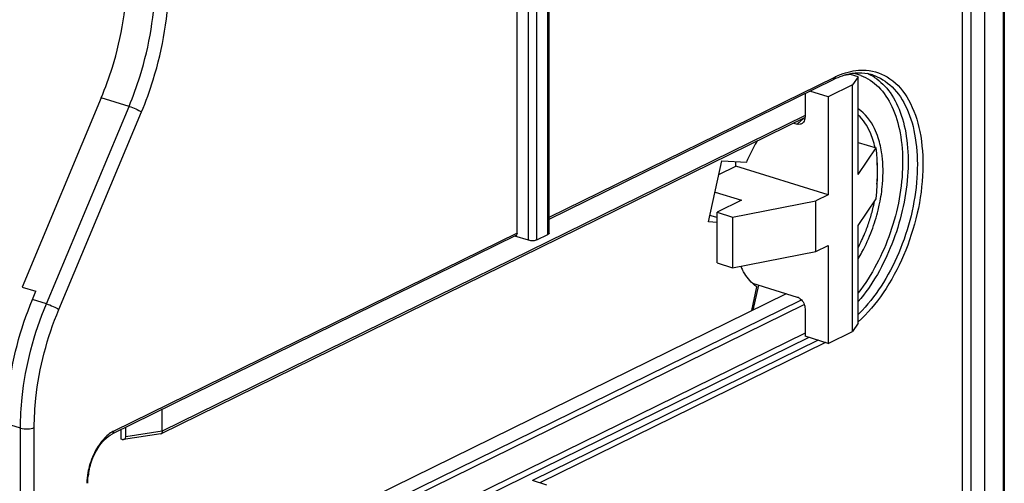
# Model space of a CAD drawing. Units: millimetres. Extents: x 0 to 420, y 0 to 297.
# Drawn here: x 380 to 399, y 183 to 192 of the extents above; entities that cross this region are included whole.
import ezdxf

# ---------------------------------------------------------------- set-up
doc = ezdxf.new("R2010")
doc.units = ezdxf.units.MM
doc.header["$LTSCALE"] = 23.1
doc.layers.get('0').update_dxf_attribs({"linetype": 'CONTINUOUS'})
for name, color, linetype in [('ACHSEN', 7, 'CONTINUOUS'), ('KOERPER', 7, 'CONTINUOUS'), ('MATSCHNITT', 7, 'CONTINUOUS'), ('RADIEN', 7, 'CONTINUOUS')]:
    doc.layers.add(name, color=color, linetype=linetype)

msp = doc.modelspace()

# ---------------------------------------------------------------- linework, layer by layer
at = {"color": 7, "linetype": 'CONTINUOUS'}
for p, q in [((399.3959, 214.83722), (399.3959, 164.71677)), ((396.4249, 190.97822), (396.30008, 190.959)), ((396.57012, 190.93334), (396.4249, 190.97822)), ((393.6799, 188.12882), (393.93842, 189.30815)), ((393.93842, 189.30815), (394.41731, 189.28488)), ((393.73061, 188.24896), (393.7079, 188.25656)), ((393.8376, 188.21313), (393.73061, 188.24896)), ((393.84598, 188.21032), (393.8376, 188.21313)), ((393.84598, 188.12075), (393.6799, 188.12882)), ((380.41438, 186.87321), (380.68227, 186.79042)), ((394.51624, 186.41798), (394.61656, 186.87559)), ((394.64515, 186.91204), (394.53862, 186.42896))]:
    msp.add_line(p, q, dxfattribs=at)
msp.add_arc((395.43984, 187.77859), 1.24358, 203.926554, 207.592518, dxfattribs=at)
for points, knots in [([(394.41731, 189.28488), (394.43259, 189.32107), (394.49532, 189.46241), (394.56824, 189.59929), (394.62855, 189.69762)], [0, 0, 0, 0, 0.25404888, 1, 1, 1, 1]), ([(394.61656, 186.87559), (394.58859, 186.89457), (394.47528, 186.98428), (394.38884, 187.10485), (394.3377, 187.20259)], [0, 0, 0, 0, 0.23453619, 1, 1, 1, 1])]:
    msp.add_open_spline(points, degree=3, knots=knots, dxfattribs=at)
at = {"layer": 'ACHSEN', "color": 7, "linetype": 'CONTINUOUS'}
for p, q in [((382.32759, 180.43666), (395.18381, 186.74558)), ((382.32759, 183.93669), (382.32759, 184.12212))]:
    msp.add_line(p, q, dxfattribs=at)
at = {"layer": 'KOERPER', "color": 7, "linetype": 'CONTINUOUS'}
for p, q in [((395.9909, 190.5456), (395.63892, 190.65437)), ((395.9909, 185.78556), (395.5444, 185.92353))]:
    msp.add_line(p, q, dxfattribs=at)
at = {"layer": 'MATSCHNITT', "color": 7, "linetype": 'CONTINUOUS'}
for p, q in [((399.37535, 214.92024), (399.37535, 164.58978)), ((398.59038, 164.45453), (398.59038, 214.78499)), ((396.57012, 190.93334), (396.46332, 190.77743)), ((396.57012, 189.04332), (396.57012, 190.93334)), ((396.46332, 190.77743), (395.9909, 190.5456)), ((396.46332, 186.01739), (396.46332, 190.77743)), ((395.9909, 190.5456), (395.9909, 188.65558)), ((396.57012, 189.04332), (396.92253, 189.55782)), ((393.88158, 189.04882), (394.20491, 189.20749)), ((394.20491, 189.20749), (394.20491, 189.2952)), ((395.9909, 188.65558), (394.20491, 189.20749)), ((393.80668, 188.70715), (394.31841, 188.54901)), ((395.9909, 188.65558), (395.75209, 188.53839)), ((396.57012, 188.06331), (396.92253, 188.57782)), ((394.31841, 188.54901), (393.84598, 188.31718)), ((394.14365, 188.2252), (395.75209, 188.53839)), ((395.75209, 187.55838), (395.75209, 188.53839)), ((393.84598, 187.33717), (393.84598, 188.31718)), ((393.84598, 188.31718), (394.14365, 188.2252)), ((394.14365, 188.2252), (394.14365, 187.24519)), ((396.57012, 186.1733), (396.57012, 188.06331)), ((395.75209, 187.55838), (395.9909, 187.67557)), ((395.9909, 187.67557), (395.9909, 185.78556)), ((394.14365, 187.24519), (395.75209, 187.55838)), ((393.84598, 187.33717), (394.14365, 187.24519)), ((396.57012, 186.1733), (396.46332, 186.01739)), ((395.9909, 185.78556), (396.46332, 186.01739))]:
    msp.add_line(p, q, dxfattribs=at)
msp.add_ellipse((396.40993, 188.31945), major_axis=(0.23201, 1.9149), ratio=0.25114841, start_param=-1.40510592, end_param=-0.8375177, dxfattribs=at)
at = {"layer": 'RADIEN', "color": 9, "linetype": 'CONTINUOUS'}
for p, q in [((398.7541, 164.40394), (398.7541, 214.7344)), ((399.02104, 164.41591), (399.02104, 214.74636)), ((390.20371, 187.77566), (390.20371, 210.49087)), ((390.36387, 187.78284), (390.36387, 210.49805)), ((390.57646, 187.88716), (390.57646, 210.60237)), ((390.60117, 188.21925), (396.12197, 190.92846)), ((382.48075, 190.36151), (381.94495, 190.52709)), ((380.8839, 186.54943), (382.48075, 190.36151)), ((381.1258, 186.44137), (382.72265, 190.25345)), ((395.53353, 190.17775), (383.12368, 184.08788)), ((389.98046, 187.91465), (382.18547, 184.08942)), ((380.8839, 186.54943), (380.61601, 186.63222)), ((383.07681, 180.54246), (395.46169, 186.62007)), ((383.12368, 180.44785), (395.52893, 186.53546)), ((395.5444, 185.98305), (383.12368, 179.88784)), ((395.61705, 185.90108), (383.17056, 179.79323)), ((395.79565, 185.84589), (390.27525, 183.13687)), ((395.94271, 185.80045), (390.42231, 183.09143)), ((380.38316, 184.14887), (380.11526, 184.23165)), ((380.38316, 177.4591), (380.38316, 184.14887)), ((380.6501, 177.47106), (380.6501, 184.16083)), ((383.12368, 184.08788), (382.41689, 183.97909))]:
    msp.add_line(p, q, dxfattribs=at)
at = {"layer": 'RADIEN', "color": 7, "linetype": 'CONTINUOUS'}
for p, q in [((389.98046, 187.91465), (389.98046, 210.55985)), ((390.60117, 187.91476), (390.60117, 210.62996)), ((390.60117, 188.1822), (396.09592, 190.87863)), ((381.94495, 190.52709), (380.41438, 186.87321)), ((395.5444, 190.60799), (395.5444, 190.1556)), ((395.54818, 190.14789), (383.10332, 184.04084)), ((395.32799, 190.03984), (395.39557, 190.01896)), ((396.57077, 189.66653), (396.92253, 189.55782)), ((389.95441, 187.86482), (382.15942, 184.03959)), ((390.20371, 187.77566), (389.93926, 187.85738)), ((390.36387, 187.78284), (390.57646, 187.88716)), ((394.52944, 186.94779), (395.39557, 186.68014)), ((380.61601, 186.63222), (380.68227, 186.79042)), ((395.5444, 186.45151), (395.5444, 185.92353)), ((383.12368, 184.08788), (383.12368, 184.51278)), ((383.0961, 184.03856), (382.37626, 183.92777)), ((382.41689, 183.97909), (382.41689, 184.16594)), ((382.34814, 183.93034), (382.32759, 183.93669)), ((390.55803, 183.04949), (390.27525, 183.13687))]:
    msp.add_line(p, q, dxfattribs=at)
for centre, radius, start, end in [((396.73752, 189.57149), 1.45612, 114.413944, 116.143988), ((396.62736, 189.87758), 1.1303, 100.325855, 106.500593), ((396.60583, 189.99293), 1.01297, 95.242442, 100.297581), ((383.09271, 184.0621), 0.02376, 278.413574, 296.047974), ((382.97113, 183.06767), 1.28949, 168.79012, 174.173023)]:
    msp.add_arc(centre, radius, start, end, dxfattribs=at)
at = {"layer": 'RADIEN', "color": 9, "linetype": 'CONTINUOUS'}
for centre, radius, start, end in [((396.81025, 189.52592), 1.56232, 115.62008, 116.139016), ((396.33548, 190.15429), 0.85289, 70.287997, 80.940232), ((396.39671, 190.15731), 0.90825, 57.322295, 67.084438), ((396.51651, 188.85829), 1.61338, 128.343251, 130.608562), ((396.60307, 188.75784), 1.74599, 130.619557, 133.755737), ((395.26965, 189.2125), 1.66668, 12.286101, 17.831956), ((394.57152, 189.10374), 2.37424, 1.37034, 5.227105), ((394.36026, 189.098), 2.58557, 358.533277, 1.385604), ((394.14186, 189.10394), 2.80405, 355.059865, 358.526237), ((393.64047, 189.17511), 3.31119, 341.82672, 346.131246), ((393.69016, 189.16307), 3.26007, 346.127256, 348.657119), ((393.61845, 189.18204), 3.4401, 339.26947, 346.123455), ((393.66619, 189.16637), 3.28403, 337.504469, 341.831564), ((393.81874, 189.10128), 3.11819, 331.978338, 337.537126), ((394.6949, 188.2788), 2.69422, 314.134778, 316.436141)]:
    msp.add_arc(centre, radius, start, end, dxfattribs=at)
at = {"layer": 'RADIEN', "color": 7, "linetype": 'CONTINUOUS'}
msp.add_ellipse((382.34814, 184.00034), major_axis=(0.05081, -0.06285), ratio=0.73669587, start_param=5.4513975, end_param=7.02219383, dxfattribs=at)
for points, knots in [([(381.94495, 190.52709), (382.02579, 190.72006), (382.30545, 191.49125), (382.44569, 192.3166), (382.44569, 192.92765)], [0, 0, 0, 0, 0.25506696, 1, 1, 1, 1]), ([(396.84563, 190.96896), (396.81941, 190.977), (396.71099, 191.00445), (396.59722, 191.0093), (396.51328, 191.00166)], [0, 0, 0, 0, 0.24553021, 1, 1, 1, 1]), ([(395.5444, 190.1556), (395.5444, 190.14422), (395.5414, 190.10314), (395.52357, 190.06152), (395.50174, 190.04096)], [0, 0, 0, 0, 0.27506539, 1, 1, 1, 1]), ([(395.50174, 190.04096), (395.48851, 190.02849), (395.45341, 190.00967), (395.41405, 190.01325), (395.39557, 190.01896)], [0, 0, 0, 0, 0.48465113, 1, 1, 1, 1]), ([(389.98046, 187.91465), (389.98046, 187.90919), (389.97879, 187.89009), (389.96676, 187.87081), (389.95431, 187.86476)], [0, 0, 0, 0, 0.2829908, 1, 1, 1, 1]), ([(390.60118, 187.91466), (390.60116, 187.91214), (390.59794, 187.89937), (390.58562, 187.89166), (390.57646, 187.88716)], [0, 0, 0, 0, 0.1983514, 1, 1, 1, 1]), ([(390.36387, 187.78284), (390.34052, 187.77138), (390.28534, 187.76312), (390.2306, 187.76735), (390.20371, 187.77566)], [0, 0, 0, 0, 0.48033214, 1, 1, 1, 1]), ([(395.39557, 186.68014), (395.41673, 186.6736), (395.49955, 186.62469), (395.5444, 186.52358), (395.5444, 186.45151)], [0, 0, 0, 0, 0.23507348, 1, 1, 1, 1]), ([(380.11526, 184.23165), (380.11526, 184.42977), (380.16229, 185.24969), (380.37558, 186.05827), (380.61601, 186.63222)], [0, 0, 0, 0, 0.24148858, 1, 1, 1, 1]), ([(381.94958, 183.86088), (381.96577, 183.88103), (382.02637, 183.95038), (382.09981, 184.01034), (382.15942, 184.03959)], [0, 0, 0, 0, 0.28018151, 1, 1, 1, 1]), ([(383.12368, 184.08788), (383.12368, 184.08246), (383.1225, 184.06536), (383.11404, 184.04606), (383.10315, 184.04075)], [0, 0, 0, 0, 0.309123, 1, 1, 1, 1]), ([(381.70624, 183.31836), (381.71625, 183.36899), (381.76621, 183.56174), (381.85714, 183.74584), (381.94958, 183.86088)], [0, 0, 0, 0, 0.25912745, 1, 1, 1, 1])]:
    msp.add_open_spline(points, degree=3, knots=knots, dxfattribs=at)
at = {"layer": 'RADIEN', "color": 9, "linetype": 'CONTINUOUS'}
for points, knots in [([(382.48075, 190.36151), (382.5616, 190.55453), (382.84132, 191.3257), (382.98149, 192.15107), (382.98149, 192.76208)], [0, 0, 0, 0, 0.25511643, 1, 1, 1, 1]), ([(382.72265, 190.25345), (382.80754, 190.45612), (383.10126, 191.26584), (383.24843, 192.13248), (383.24843, 192.77404)], [0, 0, 0, 0, 0.25511613, 1, 1, 1, 1]), ([(396.72506, 191.06064), (396.88803, 191.04901), (397.23103, 190.92389), (397.59493, 190.47246), (397.79914, 189.84625), (397.84632, 189.09561), (397.73521, 188.28382), (397.47614, 187.48335), (397.0934, 186.76814), (396.75496, 186.36302), (396.5707, 186.19791)], [0, 0, 0, 0, 0.08611439, 0.18141935, 0.29547573, 0.42849858, 0.57462695, 0.72492357, 0.86959191, 1, 1, 1, 1]), ([(396.12197, 190.92846), (396.12197, 190.92301), (396.1203, 190.90394), (396.10833, 190.8847), (396.09592, 190.87863)], [0, 0, 0, 0, 0.28291272, 1, 1, 1, 1]), ([(396.88708, 190.92181), (397.00553, 190.84597), (397.22355, 190.6228), (397.43256, 190.17303), (397.54073, 189.62134), (397.54358, 188.7724), (397.28818, 187.69986), (396.85051, 186.91731), (396.57131, 186.59118)], [0, 0, 0, 0, 0.08916951, 0.19205174, 0.31064851, 0.44289312, 0.72780788, 1, 1, 1, 1]), ([(396.62315, 190.95721), (396.74993, 190.9117), (396.99791, 190.74525), (397.25419, 190.34636), (397.4059, 189.8296), (397.46403, 188.99809), (397.25478, 187.91085), (396.8431, 187.10505), (396.5715, 186.76028)], [0, 0, 0, 0, 0.08662211, 0.18479651, 0.29931643, 0.42956391, 0.71774038, 1, 1, 1, 1]), ([(396.8478, 190.96825), (396.98871, 190.92467), (397.26748, 190.74788), (397.54801, 190.30427), (397.7044, 189.72625), (397.73259, 189.05243), (397.63258, 188.33163), (397.4119, 187.61809), (397.08786, 186.96698), (396.80308, 186.58593), (396.64715, 186.42205)], [0, 0, 0, 0, 0.08625898, 0.18460847, 0.30048554, 0.43282294, 0.57645858, 0.72408161, 0.86770206, 1, 1, 1, 1]), ([(382.48075, 190.36151), (382.52593, 190.34755), (382.60811, 190.31464), (382.68839, 190.2763), (382.72265, 190.25345)], [0, 0, 0, 0, 0.53457002, 1, 1, 1, 1]), ([(396.95936, 189.75295), (396.93954, 189.81422), (396.85686, 190.02737), (396.7092, 190.22319), (396.57026, 190.31237)], [0, 0, 0, 0, 0.2805879, 1, 1, 1, 1]), ([(396.85627, 189.72289), (396.84069, 189.77107), (396.77572, 189.94319), (396.67108, 190.10379), (396.57144, 190.19291)], [0, 0, 0, 0, 0.27474419, 1, 1, 1, 1]), ([(397.04225, 189.33376), (397.03882, 189.37098), (397.02235, 189.5126), (396.99174, 189.65284), (396.95936, 189.75295)], [0, 0, 0, 0, 0.26207926, 1, 1, 1, 1]), ([(397.04183, 188.85754), (397.04535, 188.89836), (397.05577, 189.05688), (397.05306, 189.21638), (397.04225, 189.33376)], [0, 0, 0, 0, 0.25795192, 1, 1, 1, 1]), ([(396.95815, 188.357), (396.96844, 188.39867), (397.00595, 188.56372), (397.03099, 188.73167), (397.04183, 188.85754)], [0, 0, 0, 0, 0.25357358, 1, 1, 1, 1]), ([(396.57025, 187.42059), (396.59613, 187.46259), (396.69761, 187.63717), (396.78181, 187.82167), (396.83582, 187.96434)], [0, 0, 0, 0, 0.24437915, 1, 1, 1, 1]), ([(380.38316, 184.14887), (380.38316, 184.34702), (380.43012, 185.16695), (380.6435, 185.97551), (380.8839, 186.54943)], [0, 0, 0, 0, 0.24153342, 1, 1, 1, 1]), ([(380.8839, 186.54943), (380.92909, 186.53547), (381.01127, 186.50256), (381.09155, 186.46421), (381.1258, 186.44137)], [0, 0, 0, 0, 0.53457002, 1, 1, 1, 1]), ([(380.6501, 184.16083), (380.6501, 184.34907), (380.69471, 185.12801), (380.89742, 185.89615), (381.1258, 186.44137)], [0, 0, 0, 0, 0.24153298, 1, 1, 1, 1]), ([(380.38316, 184.14887), (380.42797, 184.13502), (380.51921, 184.12796), (380.61118, 184.14173), (380.6501, 184.16083)], [0, 0, 0, 0, 0.51966786, 1, 1, 1, 1]), ([(382.05252, 183.99855), (382.03822, 183.98593), (381.97983, 183.93028), (381.9294, 183.86657), (381.89509, 183.81548)], [0, 0, 0, 0, 0.23661238, 1, 1, 1, 1]), ([(382.18547, 184.08942), (382.17407, 184.08383), (382.12675, 184.05822), (382.08332, 184.02573), (382.05252, 183.99855)], [0, 0, 0, 0, 0.23613396, 1, 1, 1, 1]), ([(382.15943, 184.03959), (382.17183, 184.04566), (382.1838, 184.06491), (382.18547, 184.08397), (382.18547, 184.08942)], [0, 0, 0, 0, 0.71708728, 1, 1, 1, 1]), ([(381.89509, 183.81548), (381.87299, 183.78258), (381.78866, 183.64188), (381.73058, 183.48582), (381.70209, 183.36488)], [0, 0, 0, 0, 0.2418464, 1, 1, 1, 1]), ([(381.70209, 183.36488), (381.69652, 183.34124), (381.67712, 183.24841), (381.6671, 183.15352), (381.66596, 183.08299)], [0, 0, 0, 0, 0.25612739, 1, 1, 1, 1])]:
    msp.add_open_spline(points, degree=3, knots=knots, dxfattribs=at)
for points in [[(396.32828, 191.01104), (396.39364, 191.03128), (396.46091, 191.0464), (396.5288, 191.05494)], [(396.5288, 191.05494), (396.59373, 191.06312), (396.65978, 191.06529), (396.72506, 191.06064)], [(396.1347, 190.93464), (396.19725, 190.96463), (396.26201, 190.99053), (396.32828, 191.01104)]]:
    msp.add_open_spline(points, degree=3, dxfattribs=at)
at = {"layer": 'RADIEN', "color": 7, "linetype": 'CONTINUOUS'}
for points in [[(396.30632, 190.96134), (396.24806, 190.94415), (396.19099, 190.92251), (396.13567, 190.89741)], [(381.68228, 183.0828), (381.68228, 183.12145), (381.6844, 183.16014), (381.6883, 183.19859)]]:
    msp.add_open_spline(points, degree=3, dxfattribs=at)

doc.saveas('drawing.dxf')
